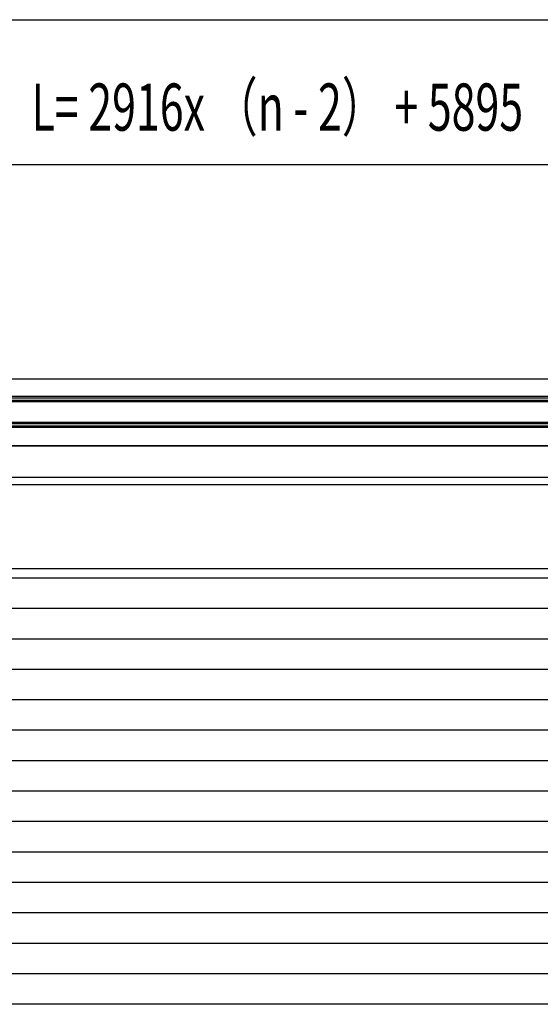
# Model space of a CAD drawing. Extents: x 543 to 20478, y 217 to 14052.
# Drawn here: x 5927 to 7030, y 11966 to 14052 of the extents above; entities that cross this region are included whole.
import ezdxf

# ---------------------------------------------------------------- set-up
doc = ezdxf.new("R2010")
doc.units = 0
doc.header["$LTSCALE"] = 50
doc.header["$MEASUREMENT"] = 0
for name, color, linetype in [('SUNPOU', 4, 'CONTINUOUS'), ('WAKUSEN-01', 50, 'CONTINUOUS'), ('スラット', 3, 'CONTINUOUS'), ('上枠前', 2, 'CONTINUOUS'), ('前板', 2, 'CONTINUOUS'), ('鼻隠し前', 1, 'CONTINUOUS')]:
    doc.layers.add(name, color=color, linetype=linetype)
doc.styles.add('00', font='ROMANS', dxfattribs={"width": 0.666667, "bigfont": 'BIGFONT'})

msp = doc.modelspace()

# ---------------------------------------------------------------- linework, layer by layer
at = {"layer": 'SUNPOU'}
msp.add_line((1721.7, 13745.8), (11688.9, 13745.8), dxfattribs=at)
at = {"layer": 'WAKUSEN-01'}
msp.add_line((542.5, 14052.5), (20477.5, 14052.5), dxfattribs=at)
at = {"layer": 'スラット', "color": 6}
for p, q in [((7422.2, 12869.3), (4782.2, 12869.3)), ((7422.2, 12804.8), (4782.2, 12804.8)), ((7422.2, 12740.3), (4782.2, 12740.3)), ((7422.2, 12675.8), (4782.2, 12675.8)), ((7422.2, 12611.3), (4782.2, 12611.3)), ((7422.2, 12546.8), (4782.2, 12546.8)), ((7422.2, 12482.3), (4782.2, 12482.3)), ((7422.2, 12417.8), (4782.2, 12417.8)), ((7422.2, 12353.3), (4782.2, 12353.3)), ((7422.2, 12288.8), (4782.2, 12288.8)), ((7422.2, 12224.3), (4782.2, 12224.3)), ((7422.2, 12159.8), (4782.2, 12159.8)), ((7422.2, 12095.3), (4782.2, 12095.3)), ((7422.2, 12030.8), (4782.2, 12030.8)), ((7422.2, 11966.3), (4782.2, 11966.3))]:
    msp.add_line(p, q, dxfattribs=at)
at = {"layer": '上枠前'}
for p, q in [((4674.2, 13149.8), (7530.2, 13149.8)), ((7535.2, 13082.8), (4669.2, 13082.8))]:
    msp.add_line(p, q, dxfattribs=at)
at = {"layer": '前板'}
for p, q in [((4726.2, 13067.8), (7478.2, 13067.8)), ((7478.2, 12889.3), (4726.2, 12889.3)), ((7478.2, 12889.3), (4726.2, 12889.3))]:
    msp.add_line(p, q, dxfattribs=at)
at = {"layer": '鼻隠し前'}
for p, q in [((7530.2, 13290.5), (4674.2, 13290.5)), ((7530.2, 13254.1), (4674.2, 13254.1)), ((7530.2, 13250.3), (4674.2, 13250.3)), ((7530.2, 13245.4), (4674.2, 13245.4)), ((7530.2, 13243.1), (4674.2, 13243.1)), ((7530.2, 13199.2), (4674.2, 13199.2)), ((7530.2, 13196.5), (4674.2, 13196.5)), ((7530.2, 13191.6), (4674.2, 13191.6)), ((7530.2, 13188.2), (4674.2, 13188.2)), ((7530.2, 13149.8), (4674.2, 13149.8))]:
    msp.add_line(p, q, dxfattribs=at)

# ---------------------------------------------------------------- texts
at = {"layer": 'SUNPOU', "style": '00', "width": 0.6667}
msp.add_text('L= 2916x （n - 2） + 5895', height=100, dxfattribs=at).set_placement((5952.2, 13817.3))

doc.saveas('drawing.dxf')
